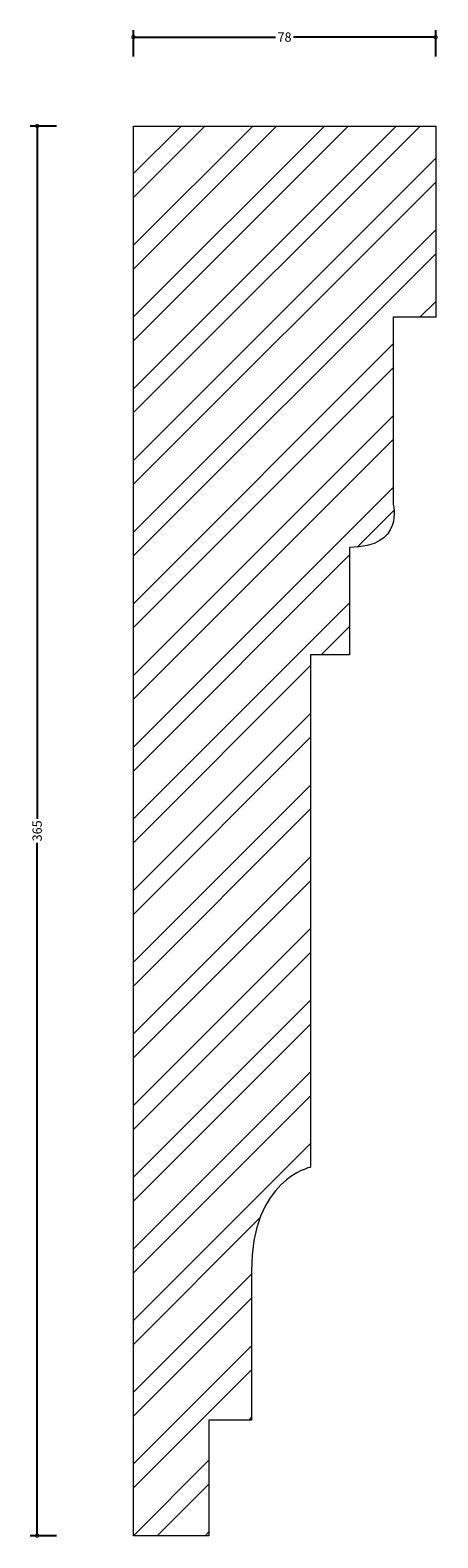
# Model space of a CAD drawing. Units: millimetres. Extents: x -27 to 79, y -1 to 390.
import ezdxf

# ---------------------------------------------------------------- set-up
doc = ezdxf.new("R2010")
doc.units = ezdxf.units.MM
doc.header["$MEASUREMENT"] = 0
doc.layers.add('AD-Drawing', color=81, linetype='Continuous', lineweight=20)
doc.layers.add('AD-Hatch', color=8, linetype='Continuous', lineweight=13)
doc.styles.add('AD_Dimensions Text', font='ARIALN.TTF')
doc.dimstyles.new('AD_Dimension', dxfattribs={"dimscale": 0, "dimtxt": 2.4, "dimasz": 1.8, "dimexe": 1.8, "dimexo": 0.625, "dimgap": 0.9, "dimtad": 0, "dimdec": 0, "dimzin": 0, "dimdsep": 46, "dimtxsty": 'AD_Dimensions Text', "dimblk": 'DOTSMALL', "dimblk1": 'DOTSMALL', "dimblk2": 'DOT', "dimcen": 0.9, "dimclrt": 7, "dimadec": 0, "dimazin": 0, "dimtfac": 1, "dimtdec": 0, "dimtofl": 0, "dimtmove": 0, "dimatfit": 3, "dimldrblk": 'DOTSMALL', "dimfxl": 5, "dimfxlon": 1, "dimtolj": 1, "dimtzin": 0, "dimarcsym": 0})

# ---------------------------------------------------------------- blocks, each defined once
blk = doc.blocks.new('_DotSmall')
at = {"color": 0, "linetype": 'ByBlock', "const_width": 0.5}
blk.add_lwpolyline([(-0.0625, 0, 1), (0.0625, 0, 1)], format="xyb", close=True, dxfattribs=at)
blk = doc.blocks.new('*D4')
at = {"layer": 'AD-Hatch', "color": 0, "lineweight": -2}
for p, q in [((0, 383.02), (0, 389.82)), ((0, 388.02), (36.82, 388.02)), ((78.26, 388.02), (41.43, 388.02)), ((78.26, 383.02), (78.26, 389.82))]:
    blk.add_line(p, q, dxfattribs=at)
at = {"layer": 'AD-Hatch', "color": 0, "lineweight": -2, "xscale": 1.8, "yscale": 1.8, "zscale": 1.8, "rotation": 180}
blk.add_blockref('_DotSmall', (0, 388.02), dxfattribs=at)
at = {"layer": 'AD-Hatch', "color": 0, "lineweight": -2, "xscale": 1.8, "yscale": 1.8, "zscale": 1.8}
blk.add_blockref('_DotSmall', (78.26, 388.02), dxfattribs=at)
at = {"layer": 'AD-Hatch', "color": 7, "insert": (39.13, 388.02), "char_height": 2.4, "attachment_point": 5, "style": 'AD_Dimensions Text'}
blk.add_mtext('\\A1;78', dxfattribs=at)
blk = doc.blocks.new('_Dot')
at = {"color": 0, "linetype": 'ByBlock', "lineweight": -2}
blk.add_line((-0.5, 0), (-1, 0), dxfattribs=at)
at = {"color": 0, "linetype": 'ByBlock', "const_width": 0.5}
blk.add_lwpolyline([(-0.25, 0, 1), (0.25, 0, 1)], format="xyb", close=True, dxfattribs=at)
blk = doc.blocks.new('*D5')
at = {"layer": 'AD-Hatch', "color": 0, "lineweight": -2}
for p, q in [((-19.92, 365), (-26.72, 365)), ((-24.92, 365), (-24.92, 185.58)), ((-24.92, 0), (-24.92, 179.42)), ((-19.92, 0), (-26.72, 0))]:
    blk.add_line(p, q, dxfattribs=at)
at = {"layer": 'AD-Hatch', "color": 0, "lineweight": -2, "xscale": 1.8, "yscale": 1.8, "zscale": 1.8}
for p, rotation in [((-24.92, 365), 90), ((-24.92, 0), 270)]:
    blk.add_blockref('_DotSmall', p, dxfattribs=dict(at, rotation=rotation))
at = {"layer": 'AD-Hatch', "color": 7, "insert": (-24.92, 182.5), "char_height": 2.4, "attachment_point": 5, "rotation": 90, "style": 'AD_Dimensions Text'}
blk.add_mtext('\\A1;365', dxfattribs=at)

msp = doc.modelspace()

# ---------------------------------------------------------------- hatches: boundary and pattern name
at = {"layer": 'AD-Hatch'}
h = msp.add_hatch(dxfattribs=at)
h.set_pattern_fill('ANSI32', color=256, scale=35)
edge = h.paths.add_edge_path()
edge.add_spline(control_points=[(67.26, 267.17), (67.26, 267.17), (67.26, 315.48), (67.26, 315.48)], knot_values=[2, 2, 2, 2, 3, 3, 3, 3], degree=3, periodic=0)
edge.add_spline(control_points=[(67.26, 315.48), (67.26, 315.48), (78.26, 315.48), (78.26, 315.48)], knot_values=[1, 1, 1, 1, 2, 2, 2, 2], degree=3, periodic=0)
edge.add_spline(control_points=[(78.26, 315.48), (78.26, 315.48), (78.26, 365), (78.26, 365)], knot_values=[0, 0, 0, 0, 1, 1, 1, 1], degree=3, periodic=0)
edge.add_spline(control_points=[(78.26, 365), (78.26, 365), (0, 365), (0, 365)], knot_values=[13, 13, 13, 13, 14, 14, 14, 14], degree=3, periodic=0)
edge.add_spline(control_points=[(0, 365), (0, 365), (0, 0), (0, 0)], knot_values=[12, 12, 12, 12, 13, 13, 13, 13], degree=3, periodic=0)
edge.add_spline(control_points=[(0, 0), (0, 0), (19.56, 0), (19.56, 0)], knot_values=[11, 11, 11, 11, 12, 12, 12, 12], degree=3, periodic=0)
edge.add_spline(control_points=[(19.56, 0), (19.56, 0), (19.56, 29.95), (19.56, 29.95)], knot_values=[10, 10, 10, 10, 11, 11, 11, 11], degree=3, periodic=0)
edge.add_spline(control_points=[(19.56, 29.95), (19.56, 29.95), (30.56, 29.95), (30.56, 29.95)], knot_values=[9, 9, 9, 9, 10, 10, 10, 10], degree=3, periodic=0)
edge.add_spline(control_points=[(30.56, 29.95), (30.56, 29.95), (30.56, 44.63), (30.56, 68.47)], knot_values=[8, 8, 8, 8, 9, 9, 9, 9], degree=3, periodic=0)
edge.add_spline(control_points=[(30.56, 68.47), (30.56, 92.31), (45.85, 95.38), (45.85, 95.38)], knot_values=[7, 7, 7, 7, 8, 8, 8, 8], degree=3, periodic=0)
edge.add_spline(control_points=[(45.85, 95.38), (45.85, 95.38), (45.85, 228.05), (45.85, 228.05)], knot_values=[6, 6, 6, 6, 7, 7, 7, 7], degree=3, periodic=0)
edge.add_spline(control_points=[(45.85, 228.05), (45.85, 228.05), (55.94, 228.05), (55.94, 228.05)], knot_values=[5, 5, 5, 5, 6, 6, 6, 6], degree=3, periodic=0)
edge.add_spline(control_points=[(55.94, 228.05), (55.94, 228.05), (55.94, 255.87), (55.94, 255.87)], knot_values=[4, 4, 4, 4, 5, 5, 5, 5], degree=3, periodic=0)
edge.add_spline(control_points=[(55.94, 255.87), (70.32, 255.87), (67.26, 267.17), (67.26, 267.17)], knot_values=[3, 3, 3, 3, 4, 4, 4, 4], degree=3, periodic=0)

# ---------------------------------------------------------------- linework, layer by layer
at = {"layer": 'AD-Drawing'}
for points in [[(0, 0), (0, 0), (0, 365), (0, 365)], [(0, 365), (0, 365), (78.26, 365), (78.26, 365)], [(78.26, 365), (78.26, 365), (78.26, 315.48), (78.26, 315.48)], [(78.26, 315.48), (78.26, 315.48), (67.26, 315.48), (67.26, 315.48)], [(67.26, 315.48), (67.26, 315.48), (67.26, 267.17), (67.26, 267.17)], [(67.26, 267.17), (67.26, 267.17), (70.32, 255.87), (55.94, 255.87)], [(55.94, 255.87), (55.94, 255.87), (55.94, 228.05), (55.94, 228.05)], [(55.94, 228.05), (55.94, 228.05), (45.85, 228.05), (45.85, 228.05)], [(45.85, 228.05), (45.85, 228.05), (45.85, 95.38), (45.85, 95.38)], [(30.56, 29.95), (30.56, 29.95), (19.56, 29.95), (19.56, 29.95)], [(19.56, 29.95), (19.56, 29.95), (19.56, 0), (19.56, 0)], [(19.56, 0), (19.56, 0), (0, 0), (0, 0)]]:
    msp.add_open_spline(points, degree=3, dxfattribs=at)
msp.add_open_spline([(45.85, 95.38), (45.85, 95.38), (30.56, 92.31), (30.56, 68.47), (30.56, 44.63), (30.56, 29.95), (30.56, 29.95)], degree=3, knots=[7, 7, 7, 7, 8, 8, 8, 9, 9, 9, 9], dxfattribs=at)

# ---------------------------------------------------------------- dimensions: what is measured, and where the dimension line sits
at = {"layer": 'AD-Hatch'}
dim = msp.add_linear_dim(base=(0, 388.02), p1=(78.26, 365), p2=(0, 365), dimstyle='AD_Dimension', dxfattribs=at)
dim.commit()
dim.dimension.update_dxf_attribs({"geometry": '*D4', "text_midpoint": (39.13, 388.02)})
dim = msp.add_linear_dim(base=(-24.92, 0), p1=(0, 365), p2=(0, 0), angle=90, dimstyle='AD_Dimension', dxfattribs=at)
dim.commit()
dim.dimension.update_dxf_attribs({"geometry": '*D5', "text_midpoint": (-24.92, 182.5)})

doc.saveas('drawing.dxf')
